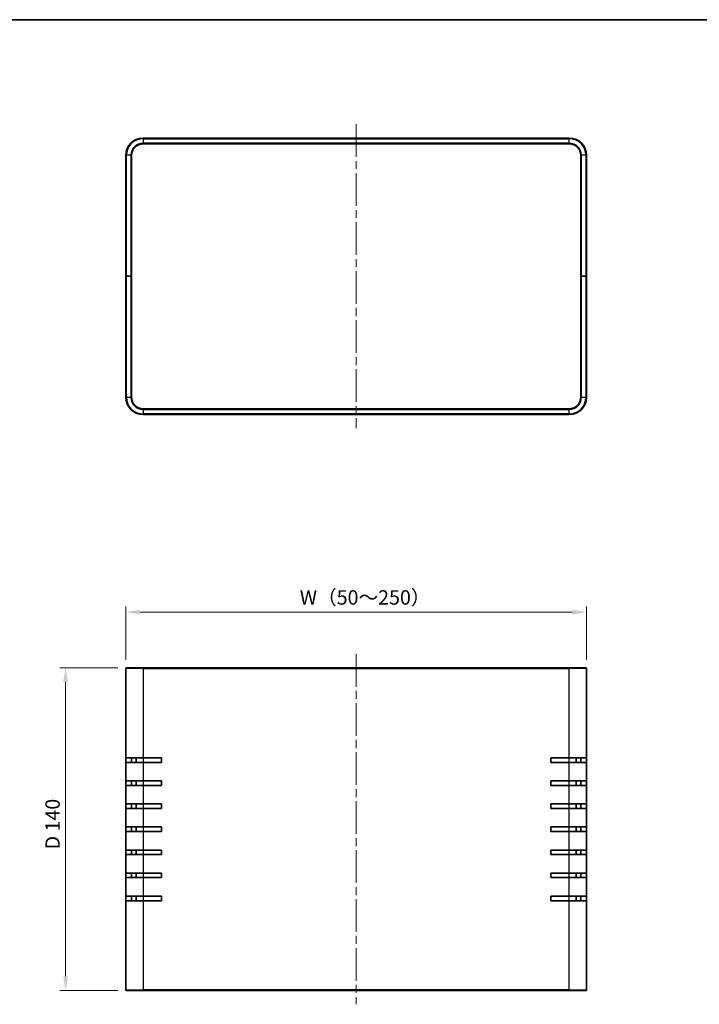
# Model space of a CAD drawing. Units: millimetres. Extents: x 36 to 3781, y 20 to 723.
# Drawn here: x 1226 to 1521, y 295 to 723 of the extents above; entities that cross this region are included whole.
import ezdxf

# ---------------------------------------------------------------- set-up
doc = ezdxf.new("R2010")
doc.units = ezdxf.units.MM
doc.header["$LTSCALE"] = 2.5
doc.linetypes.add('CHAIN', pattern=[0.3543, 0.2362, -0.0295, 0.0591, -0.0295])
doc.layers.get('Defpoints').update_dxf_attribs({"lineweight": 25})
for name, color, linetype, lineweight in [('Border (ISO)', 7, 'Continuous', 35), ('Centerline (ISO)', 131, 'Continuous', 18), ('Dimension (ISO)', 7, 'Continuous', 18), ('Dimension (ISO) @ 1', 7, 'Continuous', 18), ('Visible (ISO)', 7, 'Continuous', 35), ('Visible Narrow (ISO)', 7, 'Continuous', 25)]:
    doc.layers.add(name, color=color, linetype=linetype, lineweight=lineweight)
doc.styles.add('Note Text (TK)', font='txt')
doc.dimstyles.new('Default - Method 1b (TK)', dxfattribs={"dimscale": 2.5, "dimtxt": 2.5, "dimasz": 2.5, "dimexe": 1, "dimexo": 1.5, "dimgap": 1, "dimtad": 1, "dimtoh": 1, "dimrnd": 1e-08, "dimdsep": 46, "dimtxsty": 'Note Text (TK)', "dimcen": 0.09, "dimdle": 5, "dimclrd": 100, "dimclre": 100, "dimclrt": 7, "dimadec": 1, "dimazin": 1, "dimtfac": 1, "dimtmove": 0, "dimatfit": 3, "dimfxl": 1, "dimtolj": 1, "dimlwd": -1, "dimlwe": -1, "dimarcsym": 0})

# ---------------------------------------------------------------- blocks, each defined once
blk = doc.blocks.new('図面枠 tk図枠')
at = {"layer": 'Border (ISO)'}
blk.add_line((14.5, 289), (405.5, 289), dxfattribs=at)
blk = doc.blocks.new('*D31')
at = {"layer": 'Defpoints', "color": 0}
for p in [(1471.6, 465.44), (1271.6, 440.95), (1471.6, 440.95)]:
    blk.add_point(p, dxfattribs=at)
at = {"layer": 'Dimension (ISO)', "color": 100}
for p, q in [((1271.6, 444.7), (1271.6, 467.94)), ((1471.6, 444.7), (1471.6, 467.94)), ((1277.85, 465.44), (1465.35, 465.44))]:
    blk.add_line(p, q, dxfattribs=at)
for points in [[(1277.85, 466.48), (1277.85, 464.39), (1271.6, 465.44)], [(1465.35, 466.48), (1465.35, 464.39), (1471.6, 465.44)]]:
    blk.add_solid(points, dxfattribs=at)
at = {"layer": 'Dimension (ISO)', "color": 7, "insert": (1345.23, 471.84), "char_height": 6.25, "attachment_point": 4, "style": 'Note Text (TK)'}
blk.add_mtext('\\A1; W（50～250）', dxfattribs=at)
blk = doc.blocks.new('*D32')
at = {"layer": 'Defpoints', "color": 0}
for p in [(1271.9, 441.25), (1245.5, 301.25), (1271.9, 301.25)]:
    blk.add_point(p, dxfattribs=at)
at = {"layer": 'Dimension (ISO)', "color": 100}
for p, q in [((1268.15, 441.25), (1243, 441.25)), ((1245.5, 435), (1245.5, 307.5)), ((1268.15, 301.25), (1243, 301.25))]:
    blk.add_line(p, q, dxfattribs=at)
for points in [[(1244.46, 435), (1246.54, 435), (1245.5, 441.25)], [(1244.46, 307.5), (1246.54, 307.5), (1245.5, 301.25)]]:
    blk.add_solid(points, dxfattribs=at)
at = {"layer": 'Dimension (ISO)', "color": 7, "insert": (1239.85, 362.5), "char_height": 6.25, "attachment_point": 4, "rotation": 90, "style": 'Note Text (TK)'}
blk.add_mtext('\\A1;D 140', dxfattribs=at)

msp = doc.modelspace()

# ---------------------------------------------------------------- linework, layer by layer
at = {"layer": 'Centerline (ISO)', "linetype": 'CHAIN', "ltscale": 23.990969}
for p, q in [((1371.5975, 677.1039), (1371.5975, 545.2039)), ((1371.5975, 447.2), (1371.5975, 295.3))]:
    msp.add_line(p, q, dxfattribs=at)
at = {"layer": 'Visible (ISO)'}
for p, q in [((1464.0975, 671.1539), (1279.0975, 671.1539)), ((1279.0975, 668.6539), (1464.0975, 668.6539)), ((1271.5975, 663.6539), (1271.5975, 611.1539)), ((1274.0975, 611.1539), (1274.0975, 663.6539)), ((1469.0975, 663.6539), (1469.0975, 611.1539)), ((1471.5975, 611.1539), (1471.5975, 663.6539)), ((1271.5975, 611.1539), (1271.5975, 558.6539)), ((1271.5975, 611.1539), (1271.8975, 611.1539)), ((1271.8975, 611.1539), (1271.5975, 611.1539)), ((1273.7975, 611.1539), (1271.8975, 611.1539)), ((1273.7975, 611.1539), (1271.8975, 611.1539)), ((1273.7975, 611.1539), (1274.0975, 611.1539)), ((1274.0975, 611.1539), (1273.7975, 611.1539)), ((1274.0975, 558.6539), (1274.0975, 611.1539)), ((1469.0975, 611.1539), (1469.3975, 611.1539)), ((1469.0975, 611.1539), (1469.0975, 558.6539)), ((1469.3975, 611.1539), (1469.0975, 611.1539)), ((1469.3975, 611.1539), (1471.2975, 611.1539)), ((1469.3975, 611.1539), (1471.2975, 611.1539)), ((1471.2975, 611.1539), (1471.5975, 611.1539)), ((1471.5975, 611.1539), (1471.2975, 611.1539)), ((1471.5975, 558.6539), (1471.5975, 611.1539)), ((1464.0975, 553.6539), (1279.0975, 553.6539)), ((1279.0975, 551.1539), (1464.0975, 551.1539)), ((1271.5975, 402.25), (1271.5975, 440.95)), ((1271.8975, 441.25), (1279.0975, 441.25)), ((1464.0975, 441.25), (1279.0975, 441.25)), ((1464.0975, 441.25), (1471.2975, 441.25)), ((1471.5975, 440.95), (1471.5975, 402.25)), ((1271.5975, 400.25), (1271.5975, 402.25)), ((1279.0975, 402.25), (1271.5975, 402.25)), ((1274.0975, 402.25), (1274.0975, 400.25)), ((1276.0975, 402.25), (1276.0975, 400.25)), ((1279.0975, 402.25), (1287.0975, 402.25)), ((1287.0975, 402.25), (1287.0975, 400.25)), ((1456.0975, 400.25), (1456.0975, 402.25)), ((1456.0975, 402.25), (1464.0975, 402.25)), ((1471.5975, 402.25), (1464.0975, 402.25)), ((1467.0975, 400.25), (1467.0975, 402.25)), ((1469.0975, 400.25), (1469.0975, 402.25)), ((1471.5975, 402.25), (1471.5975, 400.25)), ((1271.5975, 400.25), (1279.0975, 400.25)), ((1271.5975, 392.25), (1271.5975, 400.25)), ((1287.0975, 400.25), (1279.0975, 400.25)), ((1464.0975, 400.25), (1456.0975, 400.25)), ((1464.0975, 400.25), (1471.5975, 400.25)), ((1471.5975, 400.25), (1471.5975, 392.25)), ((1271.5975, 390.25), (1271.5975, 392.25)), ((1279.0975, 392.25), (1271.5975, 392.25)), ((1271.5975, 390.25), (1279.0975, 390.25)), ((1271.5975, 382.25), (1271.5975, 390.25)), ((1274.0975, 392.25), (1274.0975, 390.25)), ((1276.0975, 392.25), (1276.0975, 390.25)), ((1279.0975, 392.25), (1287.0975, 392.25)), ((1287.0975, 390.25), (1279.0975, 390.25)), ((1287.0975, 392.25), (1287.0975, 390.25)), ((1456.0975, 392.25), (1464.0975, 392.25)), ((1456.0975, 390.25), (1456.0975, 392.25)), ((1464.0975, 390.25), (1456.0975, 390.25)), ((1471.5975, 392.25), (1464.0975, 392.25)), ((1464.0975, 390.25), (1471.5975, 390.25)), ((1467.0975, 390.25), (1467.0975, 392.25)), ((1469.0975, 390.25), (1469.0975, 392.25)), ((1471.5975, 392.25), (1471.5975, 390.25)), ((1471.5975, 390.25), (1471.5975, 382.25)), ((1271.5975, 380.25), (1271.5975, 382.25)), ((1279.0975, 382.25), (1271.5975, 382.25)), ((1271.5975, 380.25), (1279.0975, 380.25)), ((1271.5975, 372.25), (1271.5975, 380.25)), ((1274.0975, 382.25), (1274.0975, 380.25)), ((1276.0975, 382.25), (1276.0975, 380.25)), ((1279.0975, 382.25), (1287.0975, 382.25)), ((1287.0975, 380.25), (1279.0975, 380.25)), ((1287.0975, 382.25), (1287.0975, 380.25)), ((1456.0975, 382.25), (1464.0975, 382.25)), ((1456.0975, 380.25), (1456.0975, 382.25)), ((1464.0975, 380.25), (1456.0975, 380.25)), ((1471.5975, 382.25), (1464.0975, 382.25)), ((1464.0975, 380.25), (1471.5975, 380.25)), ((1467.0975, 380.25), (1467.0975, 382.25)), ((1469.0975, 380.25), (1469.0975, 382.25)), ((1471.5975, 382.25), (1471.5975, 380.25)), ((1471.5975, 380.25), (1471.5975, 372.25)), ((1271.5975, 370.25), (1271.5975, 372.25)), ((1279.0975, 372.25), (1271.5975, 372.25)), ((1274.0975, 372.25), (1274.0975, 370.25)), ((1276.0975, 372.25), (1276.0975, 370.25)), ((1279.0975, 372.25), (1287.0975, 372.25)), ((1287.0975, 372.25), (1287.0975, 370.25)), ((1456.0975, 372.25), (1464.0975, 372.25)), ((1456.0975, 370.25), (1456.0975, 372.25)), ((1471.5975, 372.25), (1464.0975, 372.25)), ((1467.0975, 370.25), (1467.0975, 372.25)), ((1469.0975, 370.25), (1469.0975, 372.25)), ((1471.5975, 372.25), (1471.5975, 370.25)), ((1271.5975, 370.25), (1279.0975, 370.25)), ((1271.5975, 362.25), (1271.5975, 370.25)), ((1287.0975, 370.25), (1279.0975, 370.25)), ((1464.0975, 370.25), (1456.0975, 370.25)), ((1464.0975, 370.25), (1471.5975, 370.25)), ((1471.5975, 370.25), (1471.5975, 362.25)), ((1271.5975, 360.25), (1271.5975, 362.25)), ((1279.0975, 362.25), (1271.5975, 362.25)), ((1271.5975, 360.25), (1279.0975, 360.25)), ((1271.5975, 352.25), (1271.5975, 360.25)), ((1274.0975, 362.25), (1274.0975, 360.25)), ((1276.0975, 362.25), (1276.0975, 360.25)), ((1279.0975, 362.25), (1287.0975, 362.25)), ((1287.0975, 360.25), (1279.0975, 360.25)), ((1287.0975, 362.25), (1287.0975, 360.25)), ((1456.0975, 362.25), (1464.0975, 362.25)), ((1456.0975, 360.25), (1456.0975, 362.25)), ((1464.0975, 360.25), (1456.0975, 360.25)), ((1471.5975, 362.25), (1464.0975, 362.25)), ((1464.0975, 360.25), (1471.5975, 360.25)), ((1467.0975, 360.25), (1467.0975, 362.25)), ((1469.0975, 360.25), (1469.0975, 362.25)), ((1471.5975, 362.25), (1471.5975, 360.25)), ((1471.5975, 360.25), (1471.5975, 352.25)), ((1271.5975, 350.25), (1271.5975, 352.25)), ((1279.0975, 352.25), (1271.5975, 352.25)), ((1274.0975, 352.25), (1274.0975, 350.25)), ((1276.0975, 352.25), (1276.0975, 350.25)), ((1279.0975, 352.25), (1287.0975, 352.25)), ((1287.0975, 352.25), (1287.0975, 350.25)), ((1456.0975, 352.25), (1464.0975, 352.25)), ((1456.0975, 350.25), (1456.0975, 352.25)), ((1471.5975, 352.25), (1464.0975, 352.25)), ((1467.0975, 350.25), (1467.0975, 352.25)), ((1469.0975, 350.25), (1469.0975, 352.25)), ((1471.5975, 352.25), (1471.5975, 350.25)), ((1271.5975, 350.25), (1279.0975, 350.25)), ((1271.5975, 342.25), (1271.5975, 350.25)), ((1287.0975, 350.25), (1279.0975, 350.25)), ((1464.0975, 350.25), (1456.0975, 350.25)), ((1464.0975, 350.25), (1471.5975, 350.25)), ((1471.5975, 350.25), (1471.5975, 342.25)), ((1271.5975, 340.25), (1271.5975, 342.25)), ((1279.0975, 342.25), (1271.5975, 342.25)), ((1274.0975, 342.25), (1274.0975, 340.25)), ((1276.0975, 342.25), (1276.0975, 340.25)), ((1279.0975, 342.25), (1287.0975, 342.25)), ((1287.0975, 342.25), (1287.0975, 340.25)), ((1456.0975, 342.25), (1464.0975, 342.25)), ((1456.0975, 340.25), (1456.0975, 342.25)), ((1471.5975, 342.25), (1464.0975, 342.25)), ((1467.0975, 340.25), (1467.0975, 342.25)), ((1469.0975, 340.25), (1469.0975, 342.25)), ((1471.5975, 342.25), (1471.5975, 340.25)), ((1271.5975, 340.25), (1279.0975, 340.25)), ((1271.5975, 301.55), (1271.5975, 340.25)), ((1287.0975, 340.25), (1279.0975, 340.25)), ((1464.0975, 340.25), (1456.0975, 340.25)), ((1464.0975, 340.25), (1471.5975, 340.25)), ((1471.5975, 340.25), (1471.5975, 301.55)), ((1279.0975, 301.25), (1271.8975, 301.25)), ((1279.0975, 301.25), (1464.0975, 301.25)), ((1471.2975, 301.25), (1464.0975, 301.25))]:
    msp.add_line(p, q, dxfattribs=at)
for centre, radius, start, end in [((1279.0975, 663.6539), 7.5, 90, 180), ((1464.0975, 663.6539), 7.5, 0, 90), ((1279.0975, 663.6539), 5, 90, 180), ((1464.0975, 663.6539), 5, 0, 90), ((1279.0975, 558.6539), 7.5, 180, 270), ((1279.0975, 558.6539), 5, 180, 270), ((1464.0975, 558.6539), 5, 270, 0), ((1464.0975, 558.6539), 7.5, 270, 0), ((1271.8975, 440.95), 0.3, 90, 180), ((1471.2975, 440.95), 0.3, 0, 90), ((1271.8975, 301.55), 0.3, 180, 270), ((1471.2975, 301.55), 0.3, 270, 0)]:
    msp.add_arc(centre, radius, start, end, dxfattribs=at)
at = {"layer": 'Visible Narrow (ISO)'}
for p, q in [((1279.0975, 670.8539), (1279.0975, 671.1539)), ((1279.0975, 670.8539), (1464.0975, 670.8539)), ((1279.0975, 670.8539), (1279.0975, 668.9539)), ((1464.0975, 670.8539), (1464.0975, 671.1539)), ((1464.0975, 668.9539), (1464.0975, 670.8539)), ((1464.0975, 668.9539), (1279.0975, 668.9539)), ((1279.0975, 668.6539), (1279.0975, 668.9539)), ((1464.0975, 668.6539), (1464.0975, 668.9539)), ((1271.8975, 663.6539), (1271.5975, 663.6539)), ((1271.8975, 611.1539), (1271.8975, 663.6539)), ((1273.7975, 663.6539), (1271.8975, 663.6539)), ((1273.7975, 663.6539), (1273.7975, 611.1539)), ((1274.0975, 663.6539), (1273.7975, 663.6539)), ((1469.0975, 663.6539), (1469.3975, 663.6539)), ((1469.3975, 611.1539), (1469.3975, 663.6539)), ((1471.2975, 663.6539), (1469.3975, 663.6539)), ((1471.2975, 663.6539), (1471.5975, 663.6539)), ((1471.2975, 663.6539), (1471.2975, 611.1539)), ((1271.8975, 558.6539), (1271.8975, 611.1539)), ((1273.7975, 611.1539), (1273.7975, 558.6539)), ((1469.3975, 558.6539), (1469.3975, 611.1539)), ((1471.2975, 611.1539), (1471.2975, 558.6539)), ((1271.8975, 558.6539), (1271.5975, 558.6539)), ((1271.8975, 558.6539), (1273.7975, 558.6539)), ((1274.0975, 558.6539), (1273.7975, 558.6539)), ((1469.0975, 558.6539), (1469.3975, 558.6539)), ((1469.3975, 558.6539), (1471.2975, 558.6539)), ((1471.2975, 558.6539), (1471.5975, 558.6539)), ((1279.0975, 553.6539), (1279.0975, 553.3539)), ((1279.0975, 553.3539), (1464.0975, 553.3539)), ((1279.0975, 553.3539), (1279.0975, 551.4539)), ((1279.0975, 551.4539), (1279.0975, 551.1539)), ((1464.0975, 551.4539), (1279.0975, 551.4539)), ((1464.0975, 553.6539), (1464.0975, 553.3539)), ((1464.0975, 551.4539), (1464.0975, 553.3539)), ((1464.0975, 551.4539), (1464.0975, 551.1539)), ((1279.0975, 440.95), (1271.5975, 440.95)), ((1279.0975, 441.25), (1279.0975, 440.95)), ((1279.0975, 440.95), (1279.0975, 402.25)), ((1279.0975, 440.95), (1464.0975, 440.95)), ((1464.0975, 441.25), (1464.0975, 440.95)), ((1464.0975, 402.25), (1464.0975, 440.95)), ((1471.5975, 440.95), (1464.0975, 440.95)), ((1279.0975, 402.25), (1279.0975, 400.25)), ((1464.0975, 400.25), (1464.0975, 402.25)), ((1279.0975, 400.25), (1279.0975, 392.25)), ((1464.0975, 392.25), (1464.0975, 400.25)), ((1279.0975, 392.25), (1279.0975, 390.25)), ((1279.0975, 390.25), (1279.0975, 382.25)), ((1464.0975, 390.25), (1464.0975, 392.25)), ((1464.0975, 382.25), (1464.0975, 390.25)), ((1279.0975, 382.25), (1279.0975, 380.25)), ((1279.0975, 380.25), (1279.0975, 372.25)), ((1464.0975, 380.25), (1464.0975, 382.25)), ((1464.0975, 372.25), (1464.0975, 380.25)), ((1279.0975, 372.25), (1279.0975, 370.25)), ((1464.0975, 370.25), (1464.0975, 372.25)), ((1279.0975, 370.25), (1279.0975, 362.25)), ((1464.0975, 362.25), (1464.0975, 370.25)), ((1279.0975, 362.25), (1279.0975, 360.25)), ((1279.0975, 360.25), (1279.0975, 352.25)), ((1464.0975, 360.25), (1464.0975, 362.25)), ((1464.0975, 352.25), (1464.0975, 360.25)), ((1279.0975, 352.25), (1279.0975, 350.25)), ((1464.0975, 350.25), (1464.0975, 352.25)), ((1279.0975, 350.25), (1279.0975, 342.25)), ((1464.0975, 342.25), (1464.0975, 350.25)), ((1279.0975, 342.25), (1279.0975, 340.25)), ((1464.0975, 340.25), (1464.0975, 342.25)), ((1279.0975, 340.25), (1279.0975, 301.55)), ((1464.0975, 301.55), (1464.0975, 340.25)), ((1271.5975, 301.55), (1279.0975, 301.55)), ((1464.0975, 301.55), (1279.0975, 301.55)), ((1279.0975, 301.25), (1279.0975, 301.55)), ((1464.0975, 301.55), (1471.5975, 301.55)), ((1464.0975, 301.25), (1464.0975, 301.55))]:
    msp.add_line(p, q, dxfattribs=at)
for centre, radius, start, end in [((1279.0975, 663.6539), 7.2, 90, 180), ((1464.0975, 663.6539), 7.2, 0, 90), ((1279.0975, 663.6539), 5.3, 90, 180), ((1464.0975, 663.6539), 5.3, 0, 90), ((1279.0975, 558.6539), 7.2, 180, 270), ((1279.0975, 558.6539), 5.3, 180, 270), ((1464.0975, 558.6539), 7.2, 270, 0), ((1464.0975, 558.6539), 5.3, 270, 0)]:
    msp.add_arc(centre, radius, start, end, dxfattribs=at)

# ---------------------------------------------------------------- block references
at = {"xscale": 2.5, "yscale": 2.5, "zscale": 2.5}
msp.add_blockref('図面枠 tk図枠', (987.5, 0), dxfattribs=at)

# ---------------------------------------------------------------- dimensions: what is measured, and where the dimension line sits
at = {"layer": 'Dimension (ISO) @ 1', "color": 100}
dim = msp.add_linear_dim(base=(1471.5975, 465.436), p1=(1271.5975, 440.95), p2=(1471.5975, 440.95), text=' W（50～250）', dimstyle='Default - Method 1b (TK)', override={"dimscale": 1, "dimtxt": 6.25, "dimasz": 6.25, "dimexe": 2.5, "dimexo": 3.75, "dimgap": 2.5, "dimtoh": 0, "dimdec": 2, "dimcen": 0.225, "dimtp": 0, "dimtm": 0, "dimtdec": 2, "dimtix": 0, "dimtofl": 0, "dimtmove": 0, "dimatfit": 1}, dxfattribs=at)
dim.commit()
dim.dimension.update_dxf_attribs({"geometry": '*D31', "text_midpoint": (1369.6053, 465.436), "dimtype": 160})
dim = msp.add_linear_dim(base=(1245.4975, 301.25), p1=(1271.8975, 441.25), p2=(1271.8975, 301.25), angle=90, text='D <>', dimstyle='Default - Method 1b (TK)', override={"dimscale": 1, "dimtxt": 6.25, "dimasz": 6.25, "dimexe": 2.5, "dimexo": 3.75, "dimgap": 2.5, "dimtoh": 0, "dimdec": 2, "dimcen": 0.225, "dimtp": 0, "dimtm": 0, "dimtdec": 2, "dimtix": 0, "dimtofl": 0, "dimtmove": 0, "dimatfit": 1}, dxfattribs=at)
dim.commit()
dim.dimension.update_dxf_attribs({"geometry": '*D32', "text_midpoint": (1245.4975, 373.1926), "dimtype": 160})

doc.saveas('drawing.dxf')
